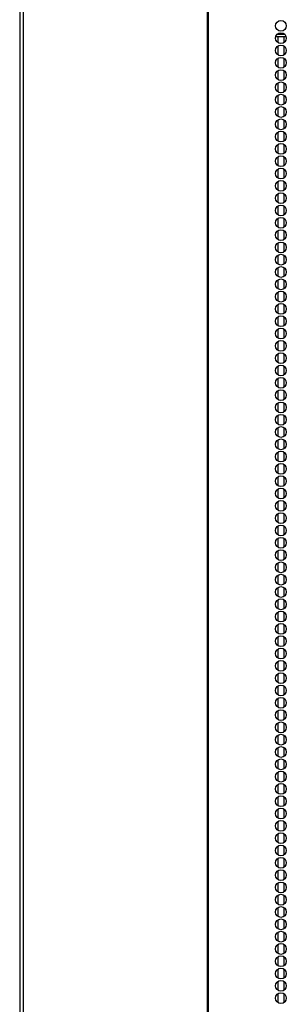
# Model space of a CAD drawing. Extents: x -254 to 40, y -65 to 172.
# Drawn here: x -162 to -158, y 26 to 41 of the extents above; entities that cross this region are included whole.
import ezdxf

# ---------------------------------------------------------------- set-up
doc = ezdxf.new("R2010")
doc.units = 0
doc.header["$MEASUREMENT"] = 0
doc.layers.add('TFR-TRI', color=7, linetype='CONTINUOUS')

msp = doc.modelspace()

# ---------------------------------------------------------------- linework, layer by layer
at = {"layer": 'TFR-TRI', "color": 30, "linetype": 'CONTINUOUS'}
for p, q in [((-161.594, 94.949), (-161.594, 13.028)), ((-161.541, 94.949), (-161.541, 13.028)), ((-158.718, 94.949), (-158.718, 13.028)), ((-158.7, 13.028), (-158.7, 94.949))]:
    msp.add_line(p, q, dxfattribs=at)
at = {"layer": 'TFR-TRI', "color": 95, "linetype": 'CONTINUOUS'}
for p, q in [((-157.668, 40.595), (-157.51, 40.595)), ((-157.643, 40.634), (-157.536, 40.634))]:
    msp.add_line(p, q, dxfattribs=at)
at = {"layer": 'TFR-TRI', "color": 252, "linetype": 'CONTINUOUS'}
for p, q in [((-157.635, 40.596), (-157.635, 40.502)), ((-157.546, 40.596), (-157.546, 40.501)), ((-157.635, 40.451), (-157.635, 40.314)), ((-157.546, 40.453), (-157.546, 40.311)), ((-157.635, 40.262), (-157.635, 40.124)), ((-157.546, 40.264), (-157.546, 40.123)), ((-157.635, 40.074), (-157.635, 39.935)), ((-157.546, 40.075), (-157.546, 39.933)), ((-157.635, 39.884), (-157.635, 39.746)), ((-157.546, 39.885), (-157.546, 39.745)), ((-157.635, 39.696), (-157.635, 39.557)), ((-157.546, 39.697), (-157.546, 39.556)), ((-157.635, 39.506), (-157.635, 39.369)), ((-157.546, 39.508), (-157.546, 39.367)), ((-157.635, 39.318), (-157.635, 39.179)), ((-157.546, 39.319), (-157.546, 39.178)), ((-157.635, 39.129), (-157.635, 38.991)), ((-157.546, 39.13), (-157.546, 38.988)), ((-157.635, 38.939), (-157.635, 38.801)), ((-157.546, 38.942), (-157.546, 38.8)), ((-157.635, 38.751), (-157.635, 38.613)), ((-157.546, 38.752), (-157.546, 38.611)), ((-157.635, 38.561), (-157.635, 38.424)), ((-157.546, 38.563), (-157.546, 38.422)), ((-157.635, 38.373), (-157.635, 38.234)), ((-157.546, 38.374), (-157.546, 38.233)), ((-157.635, 38.183), (-157.635, 38.046)), ((-157.546, 38.185), (-157.546, 38.045)), ((-157.635, 37.995), (-157.635, 37.856)), ((-157.546, 37.997), (-157.546, 37.855)), ((-157.635, 37.806), (-157.635, 37.668)), ((-157.546, 37.807), (-157.546, 37.667)), ((-157.635, 37.616), (-157.635, 37.479)), ((-157.546, 37.619), (-157.546, 37.477)), ((-157.635, 37.428), (-157.635, 37.29)), ((-157.546, 37.429), (-157.546, 37.288)), ((-157.635, 37.238), (-157.635, 37.101)), ((-157.546, 37.24), (-157.546, 37.099)), ((-157.635, 37.05), (-157.635, 36.911)), ((-157.546, 37.051), (-157.546, 36.91)), ((-157.635, 36.861), (-157.635, 36.723)), ((-157.546, 36.862), (-157.546, 36.722)), ((-157.635, 36.672), (-157.635, 36.533)), ((-157.546, 36.674), (-157.546, 36.532)), ((-157.635, 36.483), (-157.635, 36.345)), ((-157.546, 36.484), (-157.546, 36.344)), ((-157.635, 36.293), (-157.635, 36.156)), ((-157.546, 36.296), (-157.546, 36.154)), ((-157.635, 36.105), (-157.635, 35.967)), ((-157.546, 36.106), (-157.546, 35.965)), ((-157.635, 35.916), (-157.635, 35.778)), ((-157.546, 35.918), (-157.546, 35.777)), ((-157.635, 35.727), (-157.635, 35.588)), ((-157.546, 35.729), (-157.546, 35.587)), ((-157.635, 35.538), (-157.635, 35.4)), ((-157.546, 35.539), (-157.546, 35.399)), ((-157.635, 35.35), (-157.635, 35.211)), ((-157.546, 35.351), (-157.546, 35.209)), ((-157.635, 35.16), (-157.635, 35.022)), ((-157.546, 35.161), (-157.546, 35.021)), ((-157.635, 34.972), (-157.635, 34.833)), ((-157.546, 34.973), (-157.546, 34.832)), ((-157.635, 34.782), (-157.635, 34.645)), ((-157.546, 34.783), (-157.546, 34.642)), ((-157.635, 34.593), (-157.635, 34.455)), ((-157.546, 34.595), (-157.546, 34.454)), ((-157.635, 34.404), (-157.635, 34.266)), ((-157.546, 34.406), (-157.546, 34.264)), ((-157.635, 34.215), (-157.635, 34.077)), ((-157.546, 34.216), (-157.546, 34.076)), ((-157.635, 34.027), (-157.635, 33.888)), ((-157.546, 34.028), (-157.546, 33.886)), ((-157.635, 33.837), (-157.635, 33.699)), ((-157.546, 33.838), (-157.546, 33.698)), ((-157.635, 33.649), (-157.635, 33.51)), ((-157.546, 33.65), (-157.546, 33.509)), ((-157.635, 33.459), (-157.635, 33.322)), ((-157.546, 33.461), (-157.546, 33.319)), ((-157.635, 33.27), (-157.635, 33.132)), ((-157.546, 33.272), (-157.546, 33.131)), ((-157.635, 33.082), (-157.635, 32.943)), ((-157.546, 33.083), (-157.546, 32.941)), ((-157.635, 32.892), (-157.635, 32.754)), ((-157.546, 32.893), (-157.546, 32.753)), ((-157.635, 32.704), (-157.635, 32.565)), ((-157.546, 32.705), (-157.546, 32.564)), ((-157.635, 32.514), (-157.635, 32.377)), ((-157.546, 32.516), (-157.546, 32.375)), ((-157.635, 32.326), (-157.635, 32.187)), ((-157.546, 32.327), (-157.546, 32.186)), ((-157.635, 32.136), (-157.635, 31.999)), ((-157.546, 32.138), (-157.546, 31.996)), ((-157.635, 31.947), (-157.635, 31.809)), ((-157.546, 31.95), (-157.546, 31.808)), ((-157.635, 31.759), (-157.635, 31.62)), ((-157.546, 31.76), (-157.546, 31.618)), ((-157.635, 31.569), (-157.635, 31.432)), ((-157.546, 31.57), (-157.546, 31.43)), ((-157.635, 31.381), (-157.635, 31.242)), ((-157.546, 31.382), (-157.546, 31.241)), ((-157.635, 31.191), (-157.635, 31.054)), ((-157.546, 31.193), (-157.546, 31.052)), ((-157.635, 31.003), (-157.635, 30.864)), ((-157.546, 31.004), (-157.546, 30.863)), ((-157.635, 30.814), (-157.635, 30.676)), ((-157.546, 30.815), (-157.546, 30.673)), ((-157.635, 30.624), (-157.635, 30.486)), ((-157.546, 30.627), (-157.546, 30.485)), ((-157.635, 30.436), (-157.635, 30.298)), ((-157.546, 30.437), (-157.546, 30.296)), ((-157.635, 30.246), (-157.635, 30.109)), ((-157.546, 30.248), (-157.546, 30.107)), ((-157.635, 30.058), (-157.635, 29.919)), ((-157.546, 30.059), (-157.546, 29.918)), ((-157.635, 29.869), (-157.635, 29.731)), ((-157.546, 29.87), (-157.546, 29.73)), ((-157.635, 29.68), (-157.635, 29.541)), ((-157.546, 29.682), (-157.546, 29.54)), ((-157.635, 29.491), (-157.635, 29.353)), ((-157.546, 29.492), (-157.546, 29.352)), ((-157.635, 29.301), (-157.635, 29.164)), ((-157.546, 29.304), (-157.546, 29.162)), ((-157.635, 29.113), (-157.635, 28.975)), ((-157.546, 29.114), (-157.546, 28.973)), ((-157.635, 28.923), (-157.635, 28.786)), ((-157.546, 28.925), (-157.546, 28.785)), ((-157.635, 28.735), (-157.635, 28.596)), ((-157.546, 28.736), (-157.546, 28.595)), ((-157.635, 28.546), (-157.635, 28.408)), ((-157.546, 28.547), (-157.546, 28.407)), ((-157.635, 28.357), (-157.635, 28.219)), ((-157.546, 28.359), (-157.546, 28.217)), ((-157.635, 28.168), (-157.635, 28.03)), ((-157.546, 28.169), (-157.546, 28.029)), ((-157.635, 27.978), (-157.635, 27.841)), ((-157.546, 27.981), (-157.546, 27.839)), ((-157.635, 27.79), (-157.635, 27.652)), ((-157.546, 27.791), (-157.546, 27.65)), ((-157.635, 27.601), (-157.635, 27.463)), ((-157.546, 27.603), (-157.546, 27.462)), ((-157.635, 27.412), (-157.635, 27.273)), ((-157.546, 27.414), (-157.546, 27.272)), ((-157.635, 27.223), (-157.635, 27.085)), ((-157.546, 27.224), (-157.546, 27.084)), ((-157.635, 27.035), (-157.635, 26.896)), ((-157.546, 27.036), (-157.546, 26.894)), ((-157.635, 26.845), (-157.635, 26.707)), ((-157.546, 26.846), (-157.546, 26.706)), ((-157.635, 26.657), (-157.635, 26.518)), ((-157.546, 26.658), (-157.546, 26.517)), ((-157.635, 26.467), (-157.635, 26.33)), ((-157.546, 26.469), (-157.546, 26.327)), ((-157.635, 26.278), (-157.635, 26.14)), ((-157.546, 26.28), (-157.546, 26.139)), ((-157.635, 26.089), (-157.635, 25.951)), ((-157.546, 26.091), (-157.546, 25.949)), ((-157.635, 25.9), (-157.635, 25.762)), ((-157.546, 25.901), (-157.546, 25.761))]:
    msp.add_line(p, q, dxfattribs=at)
at = {"layer": 'TFR-TRI', "color": 30, "linetype": 'CONTINUOUS'}
for centre in [(-157.589, 40.76), (-157.589, 40.571), (-157.589, 40.382), (-157.589, 40.193), (-157.589, 40.004), (-157.589, 39.815), (-157.589, 39.626), (-157.589, 39.437), (-157.589, 39.248), (-157.589, 39.059), (-157.589, 38.87), (-157.589, 38.681), (-157.589, 38.492), (-157.589, 38.303), (-157.589, 38.114), (-157.589, 37.925), (-157.589, 37.736), (-157.589, 37.547), (-157.589, 37.358), (-157.589, 37.169), (-157.589, 36.98), (-157.589, 36.791), (-157.589, 36.602), (-157.589, 36.413), (-157.589, 36.224), (-157.589, 36.035), (-157.589, 35.846), (-157.589, 35.657), (-157.589, 35.468), (-157.589, 35.279), (-157.589, 35.09), (-157.589, 34.901), (-157.589, 34.712), (-157.589, 34.523), (-157.589, 34.334), (-157.589, 34.146), (-157.589, 33.957), (-157.589, 33.768), (-157.589, 33.579), (-157.589, 33.39), (-157.589, 33.201), (-157.589, 33.012), (-157.589, 32.823), (-157.589, 32.634), (-157.589, 32.445), (-157.589, 32.256), (-157.589, 32.067), (-157.589, 31.878), (-157.589, 31.689), (-157.589, 31.5), (-157.589, 31.311), (-157.589, 31.122), (-157.589, 30.933), (-157.589, 30.744), (-157.589, 30.555), (-157.589, 30.366), (-157.589, 30.177), (-157.589, 29.988), (-157.589, 29.799), (-157.589, 29.61), (-157.589, 29.421), (-157.589, 29.232), (-157.589, 29.043), (-157.589, 28.854), (-157.589, 28.665), (-157.589, 28.476), (-157.589, 28.287), (-157.589, 28.098), (-157.589, 27.909), (-157.589, 27.72), (-157.589, 27.531), (-157.589, 27.342), (-157.589, 27.153), (-157.589, 26.964), (-157.589, 26.775), (-157.589, 26.586), (-157.589, 26.397), (-157.589, 26.208), (-157.589, 26.02), (-157.589, 25.831)]:
    msp.add_circle(centre, 0.0827, dxfattribs=at)

doc.saveas('drawing.dxf')
